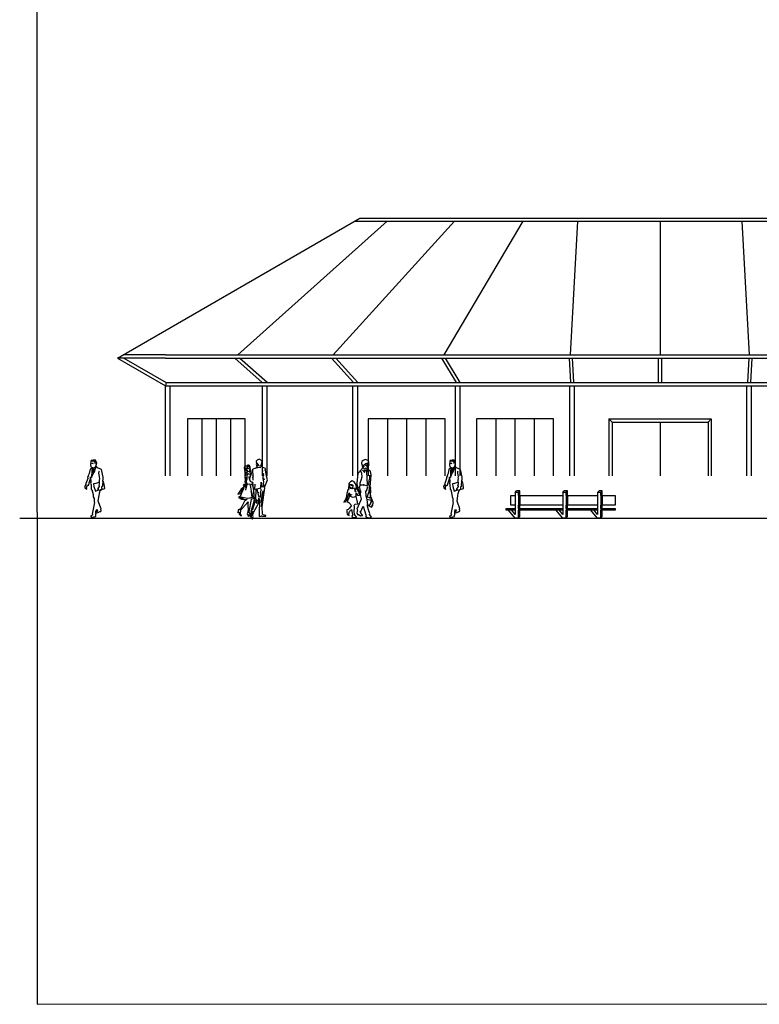
# Model space of a CAD drawing. Units: millimetres. Extents: x -178 to 137, y 143 to 500.
# Drawn here: x -162 to -139, y 377 to 408 of the extents above; entities that cross this region are included whole.
import ezdxf

# ---------------------------------------------------------------- set-up
doc = ezdxf.new("R2010")
doc.units = ezdxf.units.MM
for name, color, linetype in [('chão', 6, 'Continuous'), ('primeiro plano', 4, 'Continuous'), ('rio', 6, 'Continuous'), ('segundo plano', 2, 'Continuous'), ('terceiro plano', 1, 'Continuous')]:
    doc.layers.add(name, color=color, linetype=linetype)

# ---------------------------------------------------------------- blocks, each defined once
blk = doc.blocks.new('Bifman10')
for p, q in [((-0.062, 1.762), (-0.083, 1.686)), ((-0.083, 1.686), (-0.069, 1.663)), ((-0.069, 1.663), (-0.083, 1.634)), ((-0.083, 1.634), (-0.074, 1.559)), ((-0.074, 1.559), (-0.014, 1.531)), ((0.004, 1.773), (-0.062, 1.762)), ((-0.046, 1.749), (0.021, 1.74)), ((-0.003, 1.665), (-0.045, 1.664)), ((-0.028, 1.675), (-0.003, 1.665)), ((0.068, 1.765), (0.004, 1.773)), ((0.021, 1.74), (0.065, 1.754)), ((0.084, 1.562), (0.022, 1.521)), ((0.036, 1.4), (0.084, 1.562)), ((0.065, 1.754), (0.045, 1.731)), ((0.045, 1.731), (0.054, 1.671)), ((0.054, 1.671), (0.088, 1.687)), ((0.109, 1.674), (0.068, 1.765)), ((0.084, 1.586), (0.094, 1.611)), ((0.1, 1.571), (0.084, 1.586)), ((0.088, 1.687), (0.097, 1.665)), ((0.094, 1.611), (0.109, 1.674)), ((0.134, 1.533), (0.1, 1.571)), ((-0.154, 1.271), (-0.175, 1.235)), ((-0.175, 1.235), (-0.172, 1.198)), ((-0.141, 1.301), (-0.157, 1.282)), ((-0.157, 1.282), (-0.154, 1.271)), ((-0.123, 1.349), (-0.145, 1.308)), ((-0.145, 1.308), (-0.141, 1.301)), ((-0.096, 1.488), (-0.123, 1.349)), ((-0.014, 1.531), (-0.096, 1.488)), ((-0.079, 1.188), (-0.08, 1.246)), ((-0.08, 1.246), (-0.073, 1.085)), ((-0.046, 1.451), (-0.048, 1.224)), ((-0.048, 1.224), (-0.002, 1.345)), ((-0.035, 1.48), (-0.046, 1.451)), ((-0.014, 1.474), (-0.045, 1.337)), ((-0.009, 1.506), (-0.036, 1.468)), ((-0.036, 1.468), (-0.014, 1.474)), ((-0.012, 1.527), (-0.035, 1.48)), ((-0.001, 1.522), (-0.012, 1.533)), ((-0.012, 1.533), (-0.009, 1.506)), ((-0.002, 1.345), (0.036, 1.4)), ((0.022, 1.521), (-0.001, 1.522)), ((0.261, 1.479), (0.134, 1.533)), ((0.312, 1.236), (0.261, 1.479)), ((0.307, 1.222), (0.312, 1.236)), ((-0.226, 1.012), (-0.264, 0.956)), ((-0.264, 0.956), (-0.258, 0.909)), ((-0.172, 1.198), (-0.228, 1.043)), ((-0.228, 1.043), (-0.226, 1.012)), ((-0.206, 0.886), (-0.203, 0.935)), ((-0.203, 0.935), (-0.178, 0.991)), ((-0.178, 0.991), (-0.141, 0.985)), ((-0.141, 0.985), (-0.123, 1.065)), ((-0.123, 1.065), (-0.079, 1.188)), ((-0.073, 1.085), (-0.084, 1.055)), ((-0.084, 1.055), (-0.068, 0.999)), ((-0.068, 0.999), (-0.06, 0.851)), ((0.303, 1.099), (0.316, 1.195)), ((0.326, 1.104), (0.303, 1.099)), ((0.316, 1.195), (0.307, 1.222)), ((0.345, 1.014), (0.326, 1.104)), ((0.363, 0.886), (0.345, 1.014)), ((-0.258, 0.909), (-0.201, 0.86)), ((-0.198, 0.875), (-0.225, 0.901)), ((-0.225, 0.901), (-0.206, 0.886)), ((-0.201, 0.86), (-0.198, 0.875)), ((-0.06, 0.851), (-0.04, 0.852)), ((-0.04, 0.852), (-0.003, 0.697)), ((-0.003, 0.697), (0.003, 0.619)), ((0.003, 0.619), (0.026, 0.567)), ((0.159, 0.491), (0.185, 0.66)), ((0.185, 0.66), (0.192, 0.729)), ((0.192, 0.729), (0.22, 0.825)), ((0.22, 0.825), (0.257, 0.849)), ((0.257, 0.849), (0.363, 0.886)), ((0.036, 0.444), (-0.034, 0.085)), ((0.026, 0.567), (0.028, 0.472)), ((0.028, 0.472), (0.036, 0.444)), ((0.245, 0.253), (0.159, 0.491)), ((-0.048, 0.028), (-0.089, 0.01)), ((-0.089, 0.01), (-0.015, -0.019)), ((-0.013, 0.07), (-0.048, 0.028)), ((-0.034, 0.085), (-0.013, 0.07)), ((0.025, -0.001), (0.08, 0.004)), ((0.086, 0.158), (0.078, 0.117)), ((0.078, 0.117), (0.179, 0.14)), ((0.078, 0.054), (0.086, 0.063)), ((0.08, 0.004), (0.078, 0.054)), ((0.084, 0.11), (0.085, 0.172)), ((0.086, 0.063), (0.084, 0.11)), ((0.085, 0.172), (0.109, 0.237)), ((0.111, 0.168), (0.086, 0.158)), ((0.109, 0.237), (0.131, 0.201)), ((0.131, 0.201), (0.111, 0.168)), ((0.179, 0.14), (0.194, 0.163)), ((0.194, 0.163), (0.204, 0.159)), ((0.204, 0.159), (0.245, 0.19)), ((0.236, 0.241), (0.245, 0.253)), ((0.245, 0.19), (0.236, 0.241)), ((-0.015, -0.019), (0.025, -0.001))]:
    blk.add_line(p, q)
for points in [[(0.016, 1.383), (0.01, 1.463), (0.017, 1.48), (0.004, 1.495), (0.039, 1.454)], [(0.298, 1.103), (0.287, 0.997), (0.293, 0.955), (0.27, 0.942), (0.262, 0.915), (0.265, 0.859), (0.24, 0.841), (0.234, 0.848), (0.206, 0.824), (0.153, 0.83), (0.173, 0.856), (0.139, 0.839), (0.153, 0.866), (0.151, 0.88), (0.179, 0.912), (0.198, 0.95), (0.201, 0.962), (0.183, 0.963), (0.197, 1.034), (0.196, 1.139), (0.203, 1.201), (0.196, 1.233), (0.197, 1.263), (0.178, 1.364), (0.185, 1.418), (0.193, 1.434)], [(0.197, 1.078), (0.079, 1.036), (0.01, 1.031), (0.022, 0.948), (0.067, 0.804), (0.149, 0.827)]]:
    blk.add_lwpolyline(points)
blk = doc.blocks.new('Bifman13')
for points in [[(-0.071, 1.281), (-0.097, 1.326), (-0.074, 1.368), (-0.106, 1.396), (-0.104, 1.413), (-0.059, 1.418), (-0.079, 1.45), (-0.112, 1.451), (-0.076, 1.461), (-0.084, 1.479), (-0.072, 1.492), (-0.081, 1.505), (-0.096, 1.508), (-0.08, 1.513), (-0.086, 1.543), (-0.101, 1.596), (-0.151, 1.619), (-0.158, 1.608), (-0.15, 1.595), (-0.186, 1.591), (-0.245, 1.568), (-0.274, 1.537), (-0.258, 1.456), (-0.245, 1.412), (-0.263, 1.424), (-0.247, 1.395), (-0.214, 1.384), (-0.196, 1.392), (-0.196, 1.367), (-0.221, 1.352), (-0.22, 1.306), (-0.251, 1.248), (-0.241, 1.144), (-0.252, 1.088), (-0.195, 1.015), (-0.28, 1.007), (-0.304, 0.99), (-0.268, 0.95), (-0.317, 0.902), (-0.368, 0.863), (-0.473, 0.704), (-0.374, 0.722), (-0.323, 0.868), (-0.291, 0.891), (-0.285, 0.878), (-0.35, 0.734), (-0.4, 0.625), (-0.445, 0.597), (-0.349, 0.544), (-0.235, 0.539), (-0.179, 0.541), (-0.194, 0.523), (-0.256, 0.485), (-0.346, 0.317), (-0.39, 0.239), (-0.428, 0.214), (-0.46, 0.217), (-0.461, 0.2), (-0.467, 0.12), (-0.446, 0.153), (-0.432, 0.128), (-0.427, 0.078), (-0.38, 0.031), (-0.359, 0.025), (-0.382, 0.081), (-0.403, 0.105), (-0.387, 0.089), (-0.376, 0.207), (-0.189, 0.412), (-0.146, 0.462), (-0.155, 0.405), (-0.156, 0.326), (-0.143, 0.23), (-0.154, 0.143), (-0.179, 0.097), (-0.14, 0.004), (-0.148, 0.056), (-0.125, 0.051), (-0.076, 0.01), (-0.033, 0.019), (-0.111, 0.13), (-0.112, 0.156), (-0.044, 0.54), (-0.046, 0.559), (0.044, 0.578), (0.034, 0.83), (0.013, 0.947), (-0.04, 1.024), (0.004, 1.013), (0.013, 1.057), (-0.046, 1.078), (-0.075, 1.106), (-0.109, 1.171), (-0.113, 1.256), (-0.097, 1.205), (-0.071, 1.276)], [(0.2, 1.792), (0.134, 1.769), (0.107, 1.728), (0.115, 1.663), (0.107, 1.639), (0.125, 1.57), (0.139, 1.564), (0.105, 1.525), (-0.005, 1.469), (-0.02, 1.451), (-0.037, 1.371), (-0.108, 1.189), (-0.102, 1.145), (-0.078, 1.108), (-0.006, 1.073), (0.011, 0.844), (0.038, 0.851), (0.026, 0.836), (0.042, 0.538), (0.033, 0.52), (0.065, 0.498), (0.025, 0.483), (0.036, 0.466), (-0.049, 0.196), (-0.058, 0.164), (-0.033, 0.173), (-0.074, 0.099), (-0.044, 0.072), (-0.056, 0.076), (-0.064, -0.009), (-0.043, -0.063), (-0.005, -0.072), (0.013, 0.002), (-0.017, 0.068), (-0.027, 0.071), (-0.03, 0.143), (-0.005, 0.049), (0.02, 0.12), (-0.002, 0.164), (0.018, 0.128), (0.173, 0.406), (0.192, 0.583), (0.2, 0.539), (0.206, 0.379), (0.197, 0.234), (0.199, 0.029), (0.194, 0.005), (0.261, 0.012), (0.252, 0.026), (0.275, 0.026), (0.306, 0.009), (0.403, 0.018), (0.408, 0.034), (0.327, 0.06), (0.301, 0.079), (0.293, 0.303), (0.37, 0.899), (0.348, 0.955), (0.37, 0.931), (0.38, 0.968), (0.354, 0.974), (0.387, 0.965), (0.454, 1.152), (0.424, 1.262), (0.396, 1.462), (0.385, 1.442), (0.397, 1.505), (0.296, 1.541), (0.248, 1.588), (0.274, 1.637), (0.289, 1.712), (0.273, 1.755)]]:
    blk.add_lwpolyline(points, close=True)
for points in [[(-0.113, 1.396), (-0.176, 1.41), (-0.176, 1.432), (-0.151, 1.428), (-0.166, 1.445), (-0.179, 1.437), (-0.207, 1.441), (-0.202, 1.46), (-0.239, 1.478), (-0.2, 1.477), (-0.218, 1.524), (-0.179, 1.485), (-0.176, 1.498), (-0.196, 1.514), (-0.169, 1.523), (-0.169, 1.567), (-0.146, 1.584), (-0.094, 1.548)], [(0.132, 1.676), (0.124, 1.671), (0.127, 1.656), (0.135, 1.641), (0.132, 1.625), (0.139, 1.588)], [(0.125, 1.527), (0.191, 1.543), (0.251, 1.545)], [(0.126, 1.672), (0.139, 1.674), (0.152, 1.648), (0.179, 1.607), (0.199, 1.602)], [(0.276, 1.671), (0.281, 1.647), (0.268, 1.636)], [(-0.225, 0.951), (-0.253, 0.963), (-0.253, 0.985), (-0.211, 1.001), (-0.18, 1.027), (-0.195, 1.076), (-0.205, 1.141), (-0.218, 1.231)], [(-0.194, 1.121), (-0.177, 1.18), (-0.175, 1.263), (-0.169, 1.318), (-0.136, 1.334), (-0.184, 1.364)], [(-0.164, 1.51), (-0.136, 1.516), (-0.119, 1.511), (-0.136, 1.505), (-0.12, 1.498)], [(0.009, 1.142), (0.012, 1.217), (-0.007, 1.241), (0.022, 1.266), (-0.002, 1.287), (0.008, 1.309), (-0.004, 1.409), (-0.003, 1.447)], [(0.059, 1.01), (0.048, 0.853), (0.162, 0.879), (0.253, 0.898), (0.262, 1.079), (0.278, 0.918), (0.341, 0.98), (0.332, 1.034), (0.339, 1.088), (0.332, 1.134), (0.32, 1.18), (0.346, 1.19), (0.352, 1.148), (0.325, 1.203), (0.324, 1.255), (0.342, 1.291), (0.315, 1.282), (0.34, 1.338), (0.314, 1.322), (0.305, 1.413), (0.325, 1.437)], [(-0.176, 1.015), (-0.091, 1.024), (-0.072, 0.92), (-0.057, 0.799), (0, 0.598), (-0.05, 0.79), (-0.029, 0.6), (-0.096, 0.579), (-0.177, 0.564), (-0.366, 0.61), (-0.284, 0.536), (-0.438, 0.594), (-0.36, 0.621)], [(-0.246, 0.912), (-0.19, 0.999), (-0.226, 0.824)], [(-0.014, 0.203), (0.078, 0.47), (0.14, 0.414), (0.096, 0.512), (0.143, 0.495), (0.099, 0.539), (0.109, 0.863)], [(0.122, 0.876), (0.147, 0.749), (0.159, 0.759), (0.186, 0.746), (0.169, 0.733), (0.157, 0.724), (0.192, 0.618)], [(0.25, 0.865), (0.228, 0.595)], [(0.316, 0.803), (0.24, 0.436)], [(0.338, 0.794), (0.259, 0.306)]]:
    blk.add_lwpolyline(points)
blk = doc.blocks.new('Bifman14')
blk.add_line((0.284, 0.658), (0.311, 0.534))
blk.add_lwpolyline([(0.123, 1.805), (0.058, 1.779), (0.026, 1.749), (0.014, 1.691), (0.039, 1.562), (0.017, 1.503), (-0.099, 1.371), (-0.125, 1.174), (-0.133, 1.054), (-0.113, 0.93), (-0.077, 0.834), (-0.047, 0.751), (-0.026, 0.712), (-0.001, 0.574), (-0.018, 0.522), (-0.132, 0.257), (-0.111, 0.227), (-0.137, 0.141), (-0.112, 0.09), (-0.093, 0.083), (-0.091, 0.1), (-0.018, 0.049), (0.044, 0.056), (0.04, 0.074), (-0.014, 0.134), (-0.027, 0.185), (-0.016, 0.167), (0.065, 0.35), (0.142, 0.079), (0.152, 0.06), (0.141, 0.038), (0.15, 0.017), (0.24, -0.011), (0.321, 0.006), (0.301, 0.038), (0.256, 0.092), (0.27, 0.122), (0.229, 0.241), (0.186, 0.397), (0.322, 0.321), (0.36, 0.385), (0.38, 0.467), (0.321, 0.598), (0.326, 0.609), (0.307, 0.632), (0.294, 0.772), (0.301, 0.782), (0.301, 0.864), (0.294, 0.864), (0.299, 0.929), (0.286, 0.949), (0.31, 1.33), (0.294, 1.429), (0.275, 1.465), (0.218, 1.482), (0.199, 1.519), (0.221, 1.573), (0.237, 1.657), (0.243, 1.729), (0.219, 1.775)], close=True)
for points in [[(0.112, 1.494), (0.066, 1.555), (0.063, 1.601), (0.058, 1.646), (0.091, 1.595), (0.097, 1.604), (0.099, 1.645), (0.116, 1.664), (0.128, 1.664), (0.132, 1.631), (0.154, 1.626), (0.203, 1.65), (0.215, 1.622), (0.238, 1.619), (0.248, 1.643), (0.244, 1.666), (0.229, 1.672), (0.208, 1.671), (0.157, 1.678), (0.144, 1.67), (0.145, 1.683), (0.178, 1.697), (0.218, 1.702)], [(0.195, 1.51), (0.163, 1.517), (0.127, 1.539)], [(0.214, 1.606), (0.198, 1.598), (0.213, 1.584), (0.185, 1.588), (0.162, 1.581), (0.194, 1.575)], [(-0.044, 0.834), (-0.009, 0.769), (-0.006, 0.814), (-0.032, 0.864), (-0.042, 0.936), (-0.069, 0.944), (-0.04, 0.951), (-0.032, 1.004), (-0.026, 1.076), (0, 1.159), (0.031, 1.268), (0.025, 1.374), (-0.01, 1.44)], [(-0.016, 1.021), (0.027, 1.013), (0.084, 1.027), (0.077, 0.993), (0.086, 1.016), (0.179, 1), (0.18, 0.976), (0.195, 1.004), (0.241, 1.013), (0.253, 1.175), (0.27, 1.195), (0.268, 1.319)], [(0.039, 1.472), (0.112, 1.403), (0.099, 1.429), (0.112, 1.481), (0.164, 1.423), (0.185, 1.465), (0.186, 1.5), (0.22, 1.431), (0.203, 1.466), (0.17, 1.419), (0.185, 1.029)], [(-0.068, 0.815), (-0.075, 0.776), (-0.113, 0.868), (-0.141, 0.911), (-0.158, 1.015), (-0.216, 1.115), (-0.276, 1.138), (-0.333, 1.107), (-0.381, 1.064), (-0.385, 1.023), (-0.392, 0.904), (-0.375, 0.884), (-0.417, 0.847), (-0.448, 0.743), (-0.469, 0.616), (-0.505, 0.524), (-0.545, 0.478), (-0.49, 0.495), (-0.486, 0.473), (-0.476, 0.512), (-0.44, 0.577), (-0.459, 0.594), (-0.432, 0.59), (-0.385, 0.732), (-0.378, 0.768), (-0.369, 0.671), (-0.38, 0.616), (-0.438, 0.497), (-0.382, 0.47), (-0.305, 0.369), (-0.378, 0.277), (-0.409, 0.247), (-0.451, 0.235), (-0.452, 0.189), (-0.443, 0.174), (-0.432, 0.095), (-0.374, 0.061), (-0.384, 0.11), (-0.369, 0.188), (-0.306, 0.251), (-0.285, 0.136), (-0.263, 0.088), (-0.288, 0.042), (-0.277, 0.008), (-0.15, -0.007), (-0.149, 0.011), (-0.198, 0.082), (-0.215, 0.168), (-0.213, 0.343), (-0.219, 0.377), (-0.186, 0.408), (-0.107, 0.419), (-0.123, 0.529), (-0.157, 0.65), (-0.155, 0.756), (-0.117, 0.695), (-0.067, 0.695), (-0.021, 0.727), (-0.016, 0.773), (-0.054, 0.801), (-0.088, 0.77), (-0.051, 0.743)], [(-0.369, 1.016), (-0.349, 1.041), (-0.311, 1.024), (-0.288, 1.026), (-0.258, 1.007), (-0.259, 0.962), (-0.28, 0.919), (-0.266, 0.902), (-0.209, 0.919), (-0.2, 0.902), (-0.223, 0.889), (-0.191, 0.886), (-0.188, 0.901), (-0.177, 0.849), (-0.203, 0.84), (-0.173, 0.803), (-0.144, 0.808)], [(-0.369, 1.002), (-0.339, 0.998), (-0.361, 0.984), (-0.366, 0.963), (-0.357, 0.938), (-0.347, 0.912), (-0.314, 0.901), (-0.288, 0.91), (-0.269, 0.929), (-0.259, 0.958)], [(-0.341, 0.934), (-0.335, 0.937), (-0.315, 0.936)], [(-0.307, 1.003), (-0.287, 0.995), (-0.302, 0.988)], [(0.194, 0.959), (0.161, 0.812), (0.15, 0.804), (0.133, 0.833), (0.143, 0.674), (0.157, 0.621)], [(0.259, 1.005), (0.252, 0.929), (0.271, 0.932), (0.249, 0.927), (0.249, 0.862), (0.271, 0.864), (0.241, 0.852), (0.245, 0.777), (0.262, 0.763), (0.277, 0.834), (0.278, 0.765), (0.277, 0.605), (0.19, 0.643)], [(-0.283, 0.694), (-0.343, 0.713), (-0.371, 0.731), (-0.336, 0.658), (-0.271, 0.629), (-0.207, 0.64), (-0.175, 0.654)], [(0.251, 0.825), (0.163, 0.605), (0.175, 0.55), (0.195, 0.39)], [(0.178, 0.572), (0.315, 0.534), (0.295, 0.445), (0.271, 0.396), (0.243, 0.377), (0.25, 0.36), (0.295, 0.425), (0.329, 0.52), (0.368, 0.494), (0.364, 0.432), (0.334, 0.356)]]:
    blk.add_lwpolyline(points)

msp = doc.modelspace()

# ---------------------------------------------------------------- linework, layer by layer
at = {"layer": 'chão'}
msp.add_line((-162.44, 392.071), (-125.952, 392.071), dxfattribs=at)
at = {"layer": 'primeiro plano'}
for p, q in [((-146.957, 392.871), (-146.914, 392.917)), ((-146.814, 392.917), (-146.914, 392.917)), ((-146.857, 392.871), (-146.814, 392.917)), ((-146.814, 392.771), (-146.814, 392.917)), ((-145.464, 392.871), (-145.422, 392.917)), ((-145.322, 392.917), (-145.422, 392.917)), ((-145.364, 392.871), (-145.322, 392.917)), ((-145.322, 392.771), (-145.322, 392.917)), ((-144.38, 392.871), (-144.338, 392.917)), ((-144.238, 392.917), (-144.338, 392.917)), ((-144.28, 392.871), (-144.238, 392.917)), ((-144.238, 392.771), (-144.238, 392.917)), ((-147.089, 392.471), (-147.089, 392.771)), ((-147.089, 392.771), (-146.957, 392.771)), ((-146.957, 392.871), (-146.957, 392.771)), ((-146.857, 392.871), (-146.957, 392.871)), ((-146.957, 392.771), (-146.957, 392.316)), ((-146.857, 392.771), (-146.857, 392.871)), ((-146.857, 392.771), (-146.857, 392.321)), ((-146.814, 392.771), (-145.464, 392.771)), ((-146.814, 392.771), (-146.814, 392.471)), ((-145.364, 392.871), (-145.464, 392.871)), ((-145.464, 392.871), (-145.464, 392.771)), ((-145.464, 392.771), (-145.464, 392.316)), ((-145.364, 392.771), (-145.364, 392.871)), ((-145.364, 392.771), (-145.364, 392.321)), ((-145.322, 392.771), (-145.322, 392.471)), ((-145.322, 392.771), (-144.38, 392.771)), ((-144.38, 392.871), (-144.38, 392.771)), ((-144.28, 392.871), (-144.38, 392.871)), ((-144.38, 392.771), (-144.38, 392.316)), ((-144.28, 392.771), (-144.28, 392.871)), ((-144.28, 392.771), (-144.28, 392.321)), ((-144.238, 392.771), (-143.838, 392.771)), ((-144.238, 392.771), (-144.238, 392.471)), ((-143.838, 392.771), (-143.838, 392.471)), ((-147.24, 392.321), (-147.24, 392.371)), ((-147.24, 392.371), (-146.957, 392.371)), ((-146.957, 392.321), (-147.24, 392.321)), ((-146.957, 392.071), (-147.176, 392.322)), ((-146.957, 392.471), (-147.089, 392.471)), ((-146.957, 392.186), (-147.076, 392.322)), ((-146.957, 392.311), (-146.966, 392.321)), ((-146.957, 392.471), (-146.957, 392.371)), ((-146.957, 392.321), (-146.957, 392.311)), ((-146.957, 392.321), (-146.957, 392.311)), ((-146.957, 392.316), (-146.957, 392.186)), ((-146.857, 392.371), (-146.857, 392.471)), ((-146.857, 392.071), (-146.857, 392.321)), ((-145.464, 392.471), (-146.814, 392.471)), ((-146.814, 392.371), (-146.814, 392.471)), ((-146.814, 392.371), (-145.464, 392.371)), ((-146.814, 392.371), (-146.814, 392.321)), ((-145.464, 392.321), (-146.814, 392.321)), ((-146.814, 392.117), (-146.814, 392.321)), ((-145.464, 392.071), (-145.683, 392.322)), ((-145.464, 392.186), (-145.583, 392.322)), ((-145.464, 392.311), (-145.473, 392.321)), ((-145.464, 392.471), (-145.464, 392.371)), ((-145.464, 392.321), (-145.464, 392.311)), ((-145.464, 392.321), (-145.464, 392.311)), ((-145.464, 392.316), (-145.464, 392.186)), ((-145.364, 392.371), (-145.364, 392.471)), ((-145.364, 392.071), (-145.364, 392.321)), ((-145.322, 392.371), (-145.322, 392.471)), ((-144.38, 392.471), (-145.322, 392.471)), ((-145.322, 392.371), (-145.322, 392.321)), ((-145.322, 392.371), (-144.38, 392.371)), ((-145.322, 392.117), (-145.322, 392.321)), ((-144.38, 392.321), (-145.322, 392.321)), ((-144.38, 392.071), (-144.599, 392.322)), ((-144.38, 392.186), (-144.499, 392.322)), ((-144.38, 392.311), (-144.389, 392.321)), ((-144.38, 392.471), (-144.38, 392.371)), ((-144.38, 392.321), (-144.38, 392.311)), ((-144.38, 392.316), (-144.38, 392.186)), ((-144.28, 392.371), (-144.28, 392.471)), ((-144.28, 392.071), (-144.28, 392.321)), ((-144.238, 392.371), (-144.238, 392.471)), ((-143.838, 392.471), (-144.238, 392.471)), ((-144.238, 392.371), (-143.838, 392.371)), ((-144.238, 392.371), (-144.238, 392.321)), ((-144.238, 392.117), (-144.238, 392.321)), ((-143.838, 392.321), (-144.238, 392.321)), ((-143.838, 392.371), (-143.838, 392.321)), ((-146.857, 392.071), (-146.957, 392.071)), ((-146.857, 392.071), (-146.814, 392.117)), ((-146.857, 392.071), (-146.814, 392.117)), ((-146.857, 392.071), (-146.814, 392.117)), ((-145.364, 392.071), (-145.464, 392.071)), ((-145.364, 392.071), (-145.322, 392.117)), ((-145.364, 392.071), (-145.322, 392.117)), ((-144.28, 392.071), (-144.38, 392.071)), ((-144.28, 392.071), (-144.238, 392.117))]:
    msp.add_line(p, q, dxfattribs=at)
at = {"layer": 'rio'}
msp.add_lwpolyline([(-161.935, 499.875), (-161.891, 376.875), (36.109, 376.947), (36.065, 499.947), (-161.935, 499.875)], dxfattribs=at)
at = {"layer": 'terceiro plano'}
for p, q in [((-159.385, 397.071), (-151.811, 401.443)), ((-150.96, 401.343), (-155.623, 397.171)), ((-152.644, 397.171), (-148.857, 401.343)), ((-151.984, 401.343), (-132.681, 401.343)), ((-151.811, 401.443), (-132.854, 401.443)), ((-149.175, 397.171), (-146.706, 401.343)), ((-145.229, 397.171), (-144.998, 401.343)), ((-142.431, 401.343), (-142.431, 397.171)), ((-139.632, 397.171), (-139.864, 401.343)), ((-159.385, 397.071), (-157.885, 396.205)), ((-157.885, 397.071), (-159.385, 397.071)), ((-157.885, 397.171), (-159.211, 397.171)), ((-159.185, 397.071), (-157.858, 396.305)), ((-157.885, 397.171), (-126.781, 397.171)), ((-157.885, 397.071), (-126.781, 397.071)), ((-154.862, 396.305), (-155.718, 397.071)), ((-154.712, 396.305), (-155.568, 397.071)), ((-152.701, 397.071), (-152.005, 396.305)), ((-152.566, 397.071), (-151.87, 396.305)), ((-149.257, 397.071), (-148.804, 396.305)), ((-149.141, 397.071), (-148.688, 396.305)), ((-145.274, 397.071), (-145.232, 396.305)), ((-145.174, 397.076), (-145.132, 396.305)), ((-142.48, 396.305), (-142.48, 397.071)), ((-142.38, 396.305), (-142.38, 397.071)), ((-139.661, 397.071), (-139.703, 396.305)), ((-139.561, 397.065), (-139.603, 396.305)), ((-157.858, 396.305), (-157.885, 396.205)), ((-157.858, 396.305), (-126.808, 396.305)), ((-157.885, 396.205), (-126.781, 396.205)), ((-157.885, 393.386), (-157.885, 396.205)), ((-157.735, 393.386), (-157.735, 396.205)), ((-154.856, 393.386), (-154.856, 396.205)), ((-154.706, 393.386), (-154.706, 396.205)), ((-152.025, 393.386), (-152.025, 396.205)), ((-151.875, 393.386), (-151.875, 396.205)), ((-148.824, 393.386), (-148.824, 396.205)), ((-148.674, 393.386), (-148.674, 396.205)), ((-145.254, 393.386), (-145.254, 396.205)), ((-145.104, 393.386), (-145.104, 396.205)), ((-139.72, 393.386), (-139.72, 396.205)), ((-139.574, 396.205), (-139.575, 396.199)), ((-139.57, 393.386), (-139.57, 396.205)), ((-155.399, 395.171), (-157.199, 395.171)), ((-157.199, 395.171), (-157.199, 393.386)), ((-156.749, 395.171), (-156.749, 393.386)), ((-156.299, 395.171), (-156.299, 393.386)), ((-155.849, 395.171), (-155.849, 393.386)), ((-155.399, 393.386), (-155.399, 395.171)), ((-149.149, 395.171), (-151.549, 395.171)), ((-151.549, 395.171), (-151.549, 393.386)), ((-150.949, 395.171), (-150.949, 393.386)), ((-150.349, 395.171), (-150.349, 393.386)), ((-149.749, 395.171), (-149.749, 393.386)), ((-149.149, 393.386), (-149.149, 395.171)), ((-148.164, 395.171), (-148.164, 393.386)), ((-145.764, 395.171), (-148.164, 395.171)), ((-147.564, 395.171), (-147.564, 393.386)), ((-146.964, 395.171), (-146.964, 393.386)), ((-146.364, 395.171), (-146.364, 393.386)), ((-145.764, 393.386), (-145.764, 395.171)), ((-143.931, 395.071), (-144.031, 395.171)), ((-144.031, 395.171), (-144.031, 393.386)), ((-144.031, 395.171), (-140.831, 395.171)), ((-143.931, 395.071), (-140.931, 395.071)), ((-143.931, 395.071), (-143.931, 393.386)), ((-142.431, 395.071), (-142.431, 393.386)), ((-140.931, 395.071), (-140.831, 395.171)), ((-140.931, 395.071), (-140.931, 393.386)), ((-140.831, 395.171), (-140.831, 393.386))]:
    msp.add_line(p, q, dxfattribs=at)

# ---------------------------------------------------------------- block references
at = {"layer": 'segundo plano'}
for name, p in [('Bifman10', (-160.143, 392.11)), ('Bifman13', (-155.155, 392.115)), ('Bifman14', (-151.77, 392.091)), ('Bifman10', (-148.93, 392.11))]:
    msp.add_blockref(name, p, dxfattribs=at)

doc.saveas('drawing.dxf')
